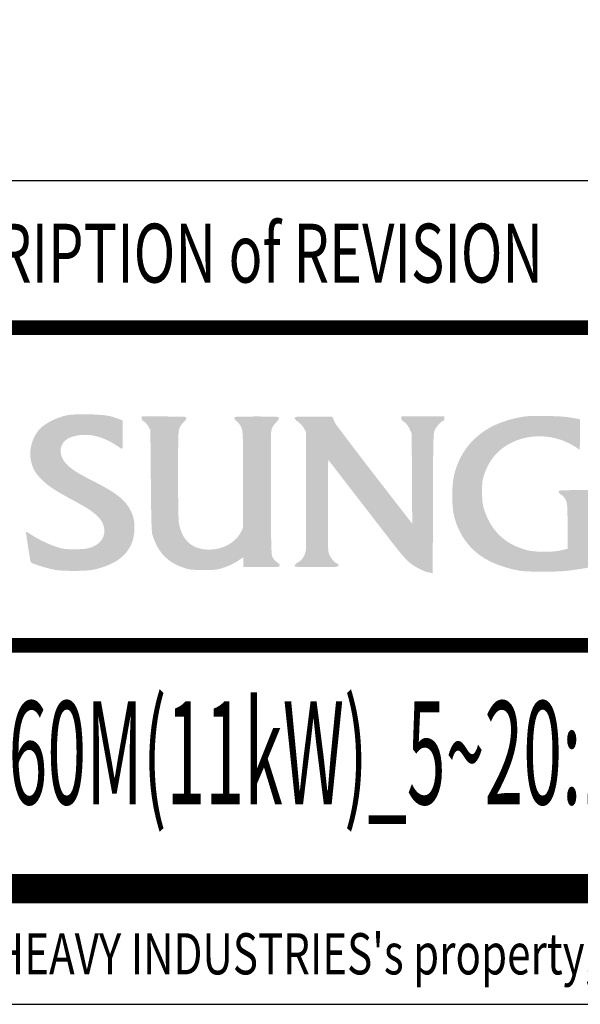
# Model space of a CAD drawing. Units: millimetres. Extents: x 1841 to 3814, y 14 to 2930.
# Drawn here: x 2321 to 2533, y 14 to 385 of the extents above; entities that cross this region are included whole.
import ezdxf
from ezdxf.enums import TextEntityAlignment as Align

# ---------------------------------------------------------------- set-up
doc = ezdxf.new("R2010")
doc.units = ezdxf.units.MM
doc.layers.get('0').update_dxf_attribs({"linetype": 'CONTINUOUS', "lineweight": 30})
doc.styles.add('HY견고딕', font='txt')
doc.styles.add('ROMANS', font='romans.shx', dxfattribs={"width": 0.7, "height": 3.5, "bigfont": 'whgtxt.shx'})

# ---------------------------------------------------------------- blocks, each defined once
blk = doc.blocks.new('HS_A4양식_S(297X210MM)')
blk.add_line((18.0000000000002, 18.00000000000068), (196.0000000000001, 18.00000000000068))
at = {"color": 0}
for p, q in [((18, 14.00000000000057), (195.9999999999999, 14.00000000000131)), ((18, 14), (195.9999999999999, 14.00000000000028))]:
    blk.add_line(p, q, dxfattribs=at)
at = {"color": 3, "const_width": 1}
blk.add_lwpolyline([(21.99999999999991, 17.92807144603535), (191.9999999999999, 17.92807144603535), (192, 273.0000000000006), (21.49999999999997, 273.0000000000006)], dxfattribs=at)
at = {"style": 'ROMANS', "width": 0.75}
blk.add_text("The information written in this drawing is HYOSUNG HEAVY INDUSTRIES's property, and may not be disclosed and/or reproduced without the prior official permission of HYOSUNG HEAVY INDUSTRIES Corp.", height=1.4, dxfattribs=at).set_placement((25.5073376602312, 15.01732643448363))
blk = doc.blocks.new('hico_ci')
at = {"true_color": 0x0e4194}
h = blk.add_hatch(color=154, dxfattribs=at)
edge = h.paths.add_edge_path()
edge.add_arc((17.24948507012283, 4.159995198875933), 0.4580000792454569, 128.1914174050457, 154.2777021006312, ccw=False)
edge.add_arc((17.37739751697052, 3.997396428385912), 0.6648815772659415, 107.2641152059428, 128.1913676868145, ccw=False)
edge.add_arc((17.6240655666507, 3.20368558523738), 1.496038619746243, 95.84969625246998, 107.2641107020612, ccw=False)
edge.add_arc((17.62144323306194, 3.229296764891373), 1.470293539553311, 82.8506983862058, 95.84975829945802, ccw=False)
edge.add_arc((17.58742154519393, 2.958036217899632), 1.743679273624742, 71.41213756087592, 82.85078508278252, ccw=False)
edge.add_arc((17.47293772949297, 2.617613513545749), 2.102836845863706, 61.068361221095586, 71.4121583390334, ccw=False)
edge.add_arc((16.9005743844362, 1.582133464631184), 3.285976199644041, 53.66486401690662, 61.06834014459122, ccw=False)
edge.add_arc((18.86064744766486, 4.247022909321558), 0.02212327975750392, 233.6648860469967, 312.4970136338133)
edge.add_arc((18.83909025676053, 4.270550867963038), 0.05403373756557684, 312.4970487003628, 353.4720909426309)
edge.add_arc((17.93381413942609, 4.374139994276476), 0.9652173391006867, 353.4721364951952, 359.6455237280522)
edge.add_arc((-32.7658124863672, 4.687717097513826), 51.66581369253973, 359.6456282316986, 359.9999450499215)
edge.add_line((18.90000120614877, 4.687667546909182), (18.90000120614877, 5.184720615659202))
edge.add_line((18.90000120614877, 5.184720615659202), (18.79679291864875, 5.227843806284199))
edge.add_arc((17.99242807261083, 3.302725339713319), 2.086404542717884, 67.3235520779062, 73.70900358386325)
edge.add_arc((18.08335147791337, 3.613839389318443), 1.762276454620966, 73.70901474754324, 80.95634762571481)
edge.add_arc((17.95563904786343, 2.811460167530868), 2.574755919188867, 80.9563186101925, 86.7490631243437)
edge.add_arc((17.60926868827806, -3.286481115525802), 8.682526405839546, 86.7490359326163, 89.09189333360881)
edge.add_arc((17.58105362484099, -5.066496298902095), 10.46276519399542, 89.09189094135175, 90.24306806179364)
edge.add_arc((17.57404609599524, -3.414482826335288), 8.81073685918946, 90.2430739970145, 91.5526120816369)
edge.add_arc((17.55724667898517, -2.794718367100145), 8.190744758157352, 91.5526064303731, 92.74824391007431)
edge.add_arc((17.19817764486902, 4.68547299321223), 0.701940223510337, 92.74828705599967, 99.98348535101093)
edge.add_arc((17.43460091139792, 3.342398402454677), 2.065665018802001, 99.98354315326833, 108.7812260967433)
edge.add_arc((17.49395557548075, 3.167865280494567), 2.250014650763025, 108.7812876226683, 117.0326672258736)
edge.add_arc((17.3705186536763, 3.409786778165724), 1.97842178506825, 117.0327195807495, 125.7395494560422)
edge.add_arc((16.75047997859872, 4.271407631301329), 0.9168953119416412, 125.7396007118653, 141.2138636461698)
edge.add_arc((16.96994442865065, 4.095042465245371), 1.198443383562943, 141.213914616059, 153.7176422636772)
edge.add_arc((17.10288080309721, 4.02939431433704), 1.34670585138706, 153.7177251814425, 165.174204423298)
edge.add_arc((17.08706524759771, 4.033581919712276), 1.33034529415799, 165.1742600867512, 176.7009217989157)
edge.add_arc((16.88679786410836, 4.04512516044484), 1.129745515256346, 176.7008776861873, 189.7305492132907)
edge.add_arc((17.06108204853837, 4.075009965922405), 1.30657333698751, 189.730472056046, 198.2294967581919)
edge.add_arc((16.75690487437424, 3.974828366630447), 0.9863232688859633, 198.2295143716742, 208.7228877058626)
edge.add_arc((16.8418845159469, 4.021398713316955), 1.083227018407204, 208.7229443293016, 218.6733188078521)
edge.add_arc((17.46821042101288, 4.522704620573009), 1.885468722635765, 218.6733882263363, 225.243871773966)
edge.add_arc((17.81429066941257, 4.871744461329996), 2.376997306512362, 225.2438869328142, 231.0819804928576)
edge.add_arc((17.9907480333074, 5.090282447671868), 2.657881718198078, 231.0818810232899, 236.4508882568092)
edge.add_arc((19.13063795069644, 6.809258308422969), 4.720459482453857, 236.4508430541015, 240.2730338758541)
edge.add_arc((27.44712719015348, 21.37365745032923), 21.49203411439362, 240.2729983244569, 241.5140127790368)
edge.add_arc((-2.996432781179465, -34.72902592520165), 42.33837733394554, 60.99026859041601, 61.513951103744375, ccw=False)
edge.add_arc((15.75043096490987, -0.9223231195506116), 3.68170837626276, 57.85380329495803, 60.99020763533059, ccw=False)
edge.add_arc((16.7429906387996, 0.6571241725736172), 1.816278545143841, 52.84691552722319, 57.853769963094976, ccw=False)
edge.add_arc((15.47930746434986, -1.010550013110674), 3.908653357405035, 50.02420366065178, 52.84690938866959, ccw=False)
edge.add_arc((17.40915805778684, 1.291330254701407), 0.904826451551167, 29.831050916447396, 50.02421159524732, ccw=False)
edge.add_arc((17.64008201155792, 1.423747583610975), 0.6386306187124244, 3.614266230668079, 29.83107522094781, ccw=False)
edge.add_arc((17.74415659219943, 1.430321069177808), 0.5343486497625697, -25.5153532934076, 3.614303560362714, ccw=False)
edge.add_arc((17.7314004971193, 1.436409075510142), 0.5484830681293902, 305.91941915969375, 334.48469717169394, ccw=False)
edge.add_arc((17.52572594822647, 1.720333857412754), 0.8990758544792864, 294.6867914262681, 305.919449728287, ccw=False)
edge.add_arc((17.55060198832507, 1.66621532994057), 0.8395138499256988, 282.8616292282769, 294.68682786057417, ccw=False)
edge.add_arc((17.45371252996296, 2.090561657536327), 1.274780863247048, 273.61362239442553, 282.8616388448787, ccw=False)
edge.add_arc((17.26704231385423, 5.046359443155225), 4.236467261070226, 269.83292433464646, 273.6136444239902, ccw=False)
edge.add_arc((17.2778091394045, 8.738732171067682), 7.928855686786567, 268.2969638039025, 269.8329260645261, ccw=False)
edge.add_arc((17.08052818075527, 2.10347157821441), 1.290662942393552, 262.4187493787948, 268.29692378571315, ccw=False)
edge.add_arc((17.03117998667767, 1.732689211809273), 0.9166110643157145, 255.08181930796871, 262.41867209571194, ccw=False)
edge.add_arc((17.44176572043915, 3.273816314150878), 2.511494568005018, 251.6237122157233, 255.08182300312302, ccw=False)
edge.add_arc((17.58289835255931, 3.698670248561896), 2.959176693435526, 247.1625792851033, 251.62375268489382, ccw=False)
edge.add_arc((18.32734876059646, 5.466421388409969), 4.877287874378164, 244.0942588368599, 247.1626082636762, ccw=False)
edge.add_arc((18.28524872297982, 5.379737594793284), 4.780921421504184, 241.0068681608949, 244.0942363559269, ccw=False)
edge.add_arc((17.18347277476931, 3.391510996544085), 2.507827660567099, 236.00290156415, 241.00677804038878, ccw=False)
edge.add_arc((14.65059182312871, -0.364046439854036), 2.022039619306905, 56.00285028917241, 57.99623478103523)
edge.add_arc((15.15672544610163, 0.4458182216172446), 1.067025475849488, 57.99623535163129, 61.21260923616562)
edge.add_arc((14.90739288658898, -0.007957154766316421), 1.584788759060895, 61.21268956146232, 62.98607313476299)
edge.add_arc((15.62337515076678, 1.39639315419042), 0.008454279045937773, 62.98614728903289, 135.000098954626)
edge.add_arc((15.63959714344657, 1.380171139259659), 0.03139565683622219, 134.999997933121, 188.7802725501425)
edge.add_arc((290.5269572552154, 43.83829390046136), 278.178394449961, 188.780317402714, 188.8802412358529)
edge.add_arc((146.2972211931758, 21.30328988869786), 132.1987959772115, 188.8801618264766, 189.084363930624)
edge.add_arc((15.91372442486892, 0.4557303295928392), 0.1591164520720864, 189.0843491922448, 211.7174880120628)
edge.add_arc((15.85296228933953, 0.4181772583526566), 0.08768627446022857, 211.7174956150988, 250.4219313884925)
edge.add_arc((19.63341618928263, 11.04780054197039), 11.36956213094898, 250.4219345418926, 251.6398021676861)
edge.add_arc((17.84613110441683, 5.662531598851501), 5.695453428756094, 251.6397887934128, 254.2019493065996)
edge.add_arc((17.27231818667411, 3.634467868316705), 3.587776091101299, 254.2019992570558, 257.8241659995537)
edge.add_arc((16.91907544116918, 1.99731623785317), 1.912948966177584, 257.8241882003053, 266.7603194822184)
edge.add_arc((17.24293460490429, 7.718873613860481), 7.643664764826026, 266.7603239211879, 269.9517217275631)
edge.add_arc((17.2429454207209, 7.733462174014562), 7.65825332891489, 269.9517327757709, 273.1280074153638)
edge.add_arc((17.56261007845308, 1.883964678059399), 1.800027791383318, 273.128027319892, 282.4389658608369)
edge.add_arc((17.37815134019814, 2.720221345949724), 2.656386501684934, 282.43895491215, 296.846792358466)
edge.add_arc((17.94823662713458, 1.59393238990512), 1.394037878329057, 296.8467630885644, 320.1886905145259)
edge.add_arc((18.11975977309169, 1.450968117610145), 1.17074664976999, 320.1886606858241, 346.0862545965089)
edge.add_arc((17.74094964099709, 1.544810646089559), 1.561007506542655, 346.0862528350191, 366.9612303985742)
edge.add_arc((18.11364067635316, 1.590314989099824), 1.185548783022516, 6.961249459666028, 26.17391500958439)
edge.add_arc((18.01391689806411, 1.541300359522694), 1.296667034756066, 26.17394786425252, 44.13825395225523)
edge.add_arc((17.44097091842036, 0.9853355424346262), 2.095017818202511, 44.13824005939117, 57.70102633461316)
edge.add_arc((15.0429181559266, -2.808145846055609), 6.582907979125499, 57.70096390204369, 63.47905004153323)
edge.add_arc((23.13016538343476, 13.39749219926416), 11.52858760171617, 240.1244435871723, 243.4789864891086, ccw=False)
edge.add_arc((18.39585492206862, 5.156132021247018), 2.024182668827322, 227.9695568042548, 240.12433373639118, ccw=False)
edge.add_arc((17.61146340439251, 4.285904941845061), 0.8526173813930978, 207.5413990972366, 227.9694514185374, ccw=False)
edge.add_arc((17.36280520479534, 4.156233101067997), 0.5721789986467184, 179.999957858598, 207.5413873009312, ccw=False)
edge.add_arc((17.25729490154811, 4.156233358987024), 0.4666686953993633, 154.2777598601041, 179.9999799970433, ccw=False)
h = blk.add_hatch(color=154, dxfattribs=at)
edge = h.paths.add_edge_path()
edge.add_arc((43.632793820541, 2.486312881517762), 23.7662688475325, 180.7105003874408, 181.8706154222208)
edge.add_arc((28.8233464234645, 2.002635547829982), 8.948925091990558, 181.8706107304056, 183.7413909709267)
edge.add_arc((20.51204432149751, 1.459138675606994), 0.619871635548236, 183.7414346268247, 196.8951469481237)
edge.add_arc((21.84877703253881, 1.865148299947037), 2.016903544926925, 196.8952243166783, 208.6980226317426)
edge.add_arc((21.36534932462013, 1.600501501449315), 1.46577717399338, 208.6980382819243, 223.6910865692439)
edge.add_arc((21.33589619480756, 1.572364588330586), 1.42504422988736, 223.6910965723661, 238.9232858793225)
edge.add_arc((21.53509310992757, 1.902879141361467), 1.810944839835079, 238.9232600828106, 251.6504503429342)
edge.add_arc((21.62108161914762, 2.162127624177302), 2.084081801007457, 251.6504117570558, 255.7654107468598)
edge.add_arc((21.32851303671254, 1.008837821754312), 0.8942609137305382, 255.765439878918, 263.5095681258383)
edge.add_arc((21.40968885170406, 1.722368310592685), 1.612394098760618, 263.5095686394985, 268.7665655488119)
edge.add_arc((21.69838834924604, 15.13017365272572), 15.0233072478484, 268.7664951038078, 269.7856657115136)
edge.add_arc((21.70178470534177, 16.03372897247208), 15.92686895068141, 269.7856071266438, 270.776359574179)
edge.add_arc((21.89795961115999, 1.556913566769524), 1.448724425762787, 270.7762960737958, 276.5239201273496)
edge.add_arc((21.96563531939159, 0.9651347910359789), 0.8530885295204682, 276.5238697064907, 284.7395428673445)
edge.add_arc((21.47532106283984, 2.828867054598263), 2.780238243585259, 284.7395072591016, 288.1467508076085)
edge.add_arc((21.83132753384075, 1.74266997970453), 1.637187635388223, 288.1467072792157, 292.3897770361967)
edge.add_arc((21.48594919149338, 2.581047851120161), 2.543920040589104, 292.3897542588996, 295.4395431603245)
edge.add_arc((21.50405912232804, 2.542979981819741), 2.50176399398472, 295.4395065459009, 298.5073976886251)
edge.add_arc((22.0087905463123, 1.613665187408586), 1.44422922033992, 298.5074224863742, 303.1367501308183)
edge.add_line((22.79826280927375, 0.4043134656592002), (23.00625120614876, 0.5400897437841934))
edge.add_line((23.00625120614876, 0.5400897437842076), (23.00625120614876, 0.2037253750341961))
edge.add_line((23.00625120614876, 0.2037253750341961), (23.62500120614874, 0.2037253750341961))
edge.add_arc((23.62493824910308, 67.71897018112686), 67.51524480612203, 270.0000534275335, 270.3316811679031)
edge.add_arc((24.00575889885022, 1.935284794266806), 1.730457146324542, 270.3317027527593, 274.9837102243474)
edge.add_arc((24.13475316992646, 0.4560318537448325), 0.2455905583735581, 274.983667547745, 290.8940773001571)
edge.add_arc((24.21047229633479, 0.2576815323181876), 0.03327890981398043, 290.8940830895116, 359.9999928395226)
edge.add_arc((24.19110444761935, 0.2576814861460406), 0.05264675852943668, 4.572316544204293e-05, 28.83018797496124)
edge.add_arc((24.07621982310832, 0.1944441255175491), 0.1837857715205911, 28.83023072540287, 40.19960756058906)
edge.add_arc((24.02702371147274, 0.1528703834678993), 0.2481956576251958, 40.19967491736037, 50.18779310273143)
edge.add_arc((23.97559416288317, 0.09116868710714243), 0.328520608927628, 50.1878790467326, 58.28246778556878)
edge.add_arc((24.29768022917108, 0.6123138758218829), 0.2841226329492069, 228.1051989285523, 238.2824849382981, ccw=False)
edge.add_arc((24.48323254054998, 0.8191519245183798), 0.5619924561512508, 221.9958595576837, 228.1051215855026, ccw=False)
edge.add_arc((24.48835783512243, 0.8237671916841549), 0.5688895087683847, 215.9088950281242, 221.9959420291165, ccw=False)
edge.add_arc((24.28274365038772, 0.6748784462903075), 0.3150292096489616, 206.4341007911232, 215.9088589628016, ccw=False)
edge.add_arc((24.28140863397533, 0.6742147260128917), 0.3135383060881681, 184.1307711467661, 206.4340972361816, ccw=False)
edge.add_arc((30.13299981651062, 1.096818533309758), 6.180369933590891, 181.5800463915065, 184.1307491745235, ccw=False)
edge.add_arc((46.47953144067225, 1.547727178522337), 22.53311938883646, 180.3170458587906, 181.5800612360828, ccw=False)
edge.add_arc((710.0040029766053, 5.219509907085126), 686.0677502224082, 180.2102579324722, 180.317057257754, ccw=False)
edge.add_arc((296.7645231445861, 3.70310731802337), 272.8254881428396, 180.0088199528249, 180.2102718617095, ccw=False)
edge.add_arc((82.02310666194978, 3.670072717301807), 58.08406911928095, 179.3742353164792, 180.0088417484506, ccw=False)
edge.add_arc((89.63927782124387, 3.586891127922058), 65.70069450750027, 178.9667506950853, 179.3742378495884, ccw=False)
edge.add_arc((24.39914101780641, 4.76353386779877), 0.4499478583737111, 164.9292819873615, 178.966814292806, ccw=False)
edge.add_arc((24.27487036476441, 4.79699643358984), 0.321250777922003, 154.5225705512778, 164.9292639489128, ccw=False)
edge.add_arc((24.53090363295337, 4.674997987164474), 0.6048643448569269, 148.0418006042542, 154.5225171867852, ccw=False)
edge.add_arc((24.58259864304353, 4.642747893240013), 0.6657941620759953, 141.8162063762522, 148.0418091337931, ccw=False)
edge.add_arc((24.52302359684808, 4.689601741757841), 0.5900018850941323, 135.000033556182, 141.8162208753672, ccw=False)
edge.add_arc((23.60757355851746, 5.605052007025222), 0.7046401352568101, 314.9999588550542, 320.0633942015716)
edge.add_arc((23.71018552692414, 5.519143877648588), 0.5708140438050963, 320.063375472696, 325.9930818682273)
edge.add_arc((23.791951091165, 5.46397839859263), 0.4721791738303804, 325.9930359989295, 331.9868702532819)
edge.add_arc((24.15744549394304, 5.269534144973463), 0.0581807122057131, 331.9868569030154, 360.000051145793)
edge.add_arc((24.18330252674161, 5.269534187636083), 0.03232367940711489, 1.643718303099621e-05, 74.76828175122778)
edge.add_arc((24.07747867920125, 4.880886323231024), 0.4351212082163695, 74.76834624438573, 86.01197890591062)
edge.add_arc((23.92290239792248, 2.663696513433692), 2.657692799729881, 86.01195574110108, 89.73333330271373)
edge.add_arc((23.45631877947955, -97.56037660878849), 102.8828519838448, 89.733268602864, 90.0000376317976)
edge.add_arc((23.45620701722191, -91.16539003584006), 96.48786541088435, 89.99997376002675, 90.2795770253308)
edge.add_arc((22.99927849671923, 2.474890202748483), 2.846470361291885, 90.27950782352723, 93.8393520615169)
edge.add_arc((22.84391979689684, 4.789871013561125), 0.5262823344203486, 93.83926794500928, 103.5672867830147)
edge.add_arc((22.72768901502275, 5.271514508368313), 0.03081280887397878, 103.5672721209577, 180.0000038753688)
edge.add_arc((22.74827327196891, 5.27151453337413), 0.05139706582014728, 180.0000301989704, 207.8619422331366)
edge.add_arc((22.90449377225519, 5.354096232003087), 0.228101852563854, 207.8619448559151, 217.0795293942769)
edge.add_arc((22.95149357103901, 5.38961571861627), 0.2870137784784117, 217.0795624635733, 225.6209274707058)
edge.add_arc((22.97342669158479, 5.412029834099698), 0.3183738542072229, 225.620975185392, 233.5232845025069)
edge.add_arc((22.62704914714317, 4.943529121824071), 0.264266961987638, 42.48569158844629, 53.52331782498578, ccw=False)
edge.add_arc((22.31050762779955, 4.653616960492911), 0.693507680880857, 37.11466491207062, 42.485733661419715, ccw=False)
edge.add_arc((22.26954913182851, 4.622624407947598), 0.744870475832773, 31.84411667998529, 37.11462826170498, ccw=False)
edge.add_arc((22.47175937308367, 4.748215253290553), 0.5068325752744951, 24.810678490206215, 31.844162067607897, ccw=False)
edge.add_arc((22.53991450763289, 4.779722601340382), 0.4317470550556839, 7.236854963449616, 24.810697891660425, ccw=False)
edge.add_arc((20.80394301849861, 4.559287509595393), 2.181658093010775, 1.9472357240099996, 7.236759409910178, ccw=False)
edge.add_arc((11.30815861609852, 4.236445901210686), 11.68292896174024, 0.11998107582201101, 1.9472193583043804, ccw=False)
edge.add_arc((-490.3361529690756, 3.185374599062072), 513.3283416753795, -4.455988511153919e-05, 0.1200473829828752, ccw=False)
edge.add_line((22.99218870614862, 3.184975375034071), (22.99218870614874, 1.539662875034196))
edge.add_line((22.99218870614874, 1.539662875034196), (22.92612777802373, 1.405509859409207))
edge.add_arc((22.09151716687859, 1.816497536219515), 0.9303148621439915, 313.47064374366715, 333.7829609993224, ccw=False)
edge.add_arc((21.91572819591693, 2.001930608642354), 1.185828436460388, 296.53693522751337, 313.47064500642614, ccw=False)
edge.add_arc((21.85407161573471, 2.12539405289688), 1.323831175370596, 280.56656355693855, 296.5369573496064, ccw=False)
edge.add_arc((21.82767574376089, 2.266904013171356), 1.467781899273249, 265.78569869898115, 280.5665047498825, ccw=False)
edge.add_arc((21.79979699031179, 1.888551424190396), 1.088403583496147, 248.2890595531518, 265.7856633383948, ccw=False)
edge.add_arc((21.70923905264192, 1.661114296316498), 0.8436008318568821, 227.1101985458518, 248.28902183676252, ccw=False)
edge.add_arc((21.75123068054745, 1.706318270034444), 0.9052992601506932, 206.7796674540546, 227.1101755863568, ccw=False)
edge.add_arc((22.17635202704713, 1.920872232666085), 1.38149413846225, 191.9673302936359, 206.7796319668223, ccw=False)
edge.add_arc((21.79868389921182, 1.840821686766603), 0.995435458102192, 182.8868216700158, 191.9673441829926, ccw=False)
edge.add_arc((31.86378819354815, 2.348383185550873), 11.0733292425649, 181.3346204534366, 182.8868539768189, ccw=False)
edge.add_arc((45.01335000198532, 2.65471823977667), 24.22645879104784, 180.2464200109463, 181.3345732785787, ccw=False)
edge.add_arc((197.5826078316369, 3.310557818239218), 176.7971262216765, 179.995125062059, 180.2463096588687, ccw=False)
edge.add_arc((350.4989116237994, 3.297303439798483), 329.7134305881619, 179.8355712904174, 179.9950827148252, ccw=False)
edge.add_arc((33.72456878621438, 4.206401786510909), 12.93778326030092, 178.1681075567207, 179.8356144980478, ccw=False)
edge.add_arc((24.05939997763085, 4.515532230597287), 3.267672106349303, 174.461939118102, 178.1681945655158, ccw=False)
edge.add_arc((21.16191917382844, 4.796470924211803), 0.3566033064112967, 155.5706959047749, 174.4619861101513, ccw=False)
edge.add_arc((21.22660752610739, 4.767086903763257), 0.4276526102661831, 148.1280485832017, 155.5706739254301, ccw=False)
edge.add_arc((21.51592243611361, 4.587200175545775), 0.7683318613816554, 143.3282490742877, 148.1280168052199, ccw=False)
edge.add_arc((21.50396604671965, 4.596103491333693), 0.75342467253809, 138.5037688135334, 143.3282774104689, ccw=False)
edge.add_arc((21.20743832025926, 4.858414567742699), 0.3575259564925118, 130.0787024626107, 138.5038018912728, ccw=False)
edge.add_arc((20.75971388809603, 5.390505677159737), 0.3378718547468812, 310.0787077066238, 318.0675441569387)
edge.add_arc((20.76891611959155, 5.382240150082538), 0.3255025377823196, 318.067468594729, 326.2829128668417)
edge.add_arc((20.81898858279254, 5.348824271458696), 0.265303928868112, 326.2829340216574, 335.0620804167431)
edge.add_arc((21.00052984401725, 5.264409579304214), 0.06509636213151494, 335.0620513528941, 360.0000402501017)
edge.add_arc((21.02909425623653, 5.264409618665638), 0.03653194991221709, 9.988306599083485e-06, 70.02923714873079)
edge.add_arc((20.94510761940171, 5.033291193287411), 0.2824373823778902, 70.02924777205519, 85.62738612932516)
edge.add_arc((20.79500471199191, 3.070249865668629), 2.251209115401318, 85.62741351700842, 89.76165765398156)
edge.add_arc((20.30630290853509, -114.4178627198438), 119.7403380948892, 89.76167438276302, 90.00002473960383)
edge.add_line((20.30625120614877, 5.322475375034173), (19.54687620614874, 5.322475375034202))
edge.add_line((19.54687620614874, 5.322475375034202), (19.54705404052373, 5.259194125034199))
edge.add_arc((19.63174788434355, 5.259432023633607), 0.08469417793874501, 180.1609390864193, 200.8574837125233)
edge.add_arc((19.66411453104035, 5.271764139813143), 0.1193305880856008, 200.8574871905053, 216.8643721033202)
edge.add_arc((19.69332345026345, 5.293666349574565), 0.1558390494967776, 216.864348981735, 230.7162443778974)
edge.add_arc((19.75458310243226, 5.368554797630594), 0.2525914377671943, 230.7163118526118, 240.3633447407632)
edge.add_arc((19.53326174922466, 4.979538089774223), 0.194976591002841, 47.12996467519599, 60.363397122288575, ccw=False)
edge.add_arc((19.28097120985467, 4.707755585121546), 0.565808420934969, 41.15174892457179, 47.1300093562819, ccw=False)
edge.add_arc((19.23754084696316, 4.669799571590929), 0.6234873198843373, 35.32924093383508, 41.15176012544907, ccw=False)
edge.add_arc((19.365758195269, 4.760679891600873), 0.4663284163154601, 28.090469433465387, 35.32933100314159, ccw=False)
edge.add_line((19.77715554989874, 4.980257687534206), (19.84218870614876, 4.858412875034205))
edge.add_line((19.84218870614876, 4.858412875034205), (19.85805581864872, 3.142787875034202))
edge.add_arc((321.6341926996236, 5.933834701621834), 301.7890434280096, 180.5298982411545, 180.7104945007997)
h = blk.add_hatch(color=154, dxfattribs=at)
edge = h.paths.add_edge_path()
edge.add_arc((-39.42054138446838, 1.94969726640312), 64.55962937938016, 359.4256430643841, 359.9926409416439, ccw=False)
edge.add_arc((-77.49789164216321, 2.331455505960079), 102.6388933165879, 359.1494540312348, 359.4256195548215, ccw=False)
edge.add_arc((24.74244320535126, 0.8136037416383459), 0.3872921373870786, 344.9292893596037, 359.14947221067547, ccw=False)
edge.add_arc((24.49911873724301, 0.879123961790242), 0.6392835976170932, 334.3485821107813, 344.92931846252293, ccw=False)
edge.add_arc((24.51390837201984, 0.8720211655370207), 0.6228767999019057, 323.5595519448287, 334.3486206184347, ccw=False)
edge.add_arc((24.55381775017202, 0.8425541566609098), 0.5732676971428431, 312.31498599516317, 323.55953318431665, ccw=False)
edge.add_arc((24.65240573764146, 0.734264151669251), 0.4268220879414747, 298.28751219188507, 312.31499819717607, ccw=False)
edge.add_arc((25.03137545634235, 0.03007464028399909), 0.3728659234965122, 118.2876052186045, 125.6945155052415)
edge.add_arc((24.96897247132159, 0.1169354413054293), 0.2659129838756712, 125.6945549534436, 135.2374921931639)
edge.add_arc((24.91618030371592, 0.1692921346324852), 0.1915608736396279, 135.2375709585594, 146.1224528095246)
edge.add_arc((24.79168333194968, 0.2528798949629163), 0.04160618162899144, 146.1225277701158, 179.9115488775874)
edge.add_arc((24.77951784012618, 0.2528986683824144), 0.02944067532019735, 179.9115347965309, 257.4840910681927)
edge.add_arc((24.90299621445729, 0.8091444991006398), 0.5992268923514982, 257.4841290962349, 266.2213962000012)
edge.add_arc((25.05607091760783, 3.126931247758989), 2.922062934132924, 266.2214585203443, 269.7017949766298)
edge.add_arc((25.49531984735813, 87.53142910336575), 87.32770372833177, 269.7018289023878, 269.9999959707474)
edge.add_arc((25.49522085770565, 103.4430327856202), 103.2393074106277, 270.0000515290548, 270.2638411814434)
edge.add_arc((25.95936507547856, 2.649516326755048), 2.444722288221168, 270.2639081308467, 274.1711017126715)
edge.add_arc((26.11055459650072, 0.5763849700548036), 0.3660852604072675, 274.1711803109812, 286.8883175556415)
edge.add_arc((26.20719213381966, 0.2580800858467143), 0.03343407232913668, 286.888305589546, 360.0000028918028)
edge.add_arc((26.17988112159969, 0.2580800270726087), 0.06074508454909899, 5.702836591827301e-05, 21.3283896164105)
edge.add_arc((26.15544378985777, 0.2485384494609377), 0.08697912514484467, 21.32833334064742, 37.62597766657711)
edge.add_arc((26.15262758378526, 0.2463677488484848), 0.09053481885847457, 37.62592511509277, 53.59654697978139)
edge.add_arc((26.16311588476697, 0.2605917163322147), 0.0728620797261404, 53.59665107983279, 72.39119539860279)
edge.add_arc((26.239486295566, 0.5012135786020337), 0.1795885496012875, 225.4451815496648, 252.3912072811434, ccw=False)
edge.add_arc((26.80910743808261, 1.079757287917218), 0.9914882167954305, 217.8382323563201, 225.445233842275, ccw=False)
edge.add_arc((26.82773339092421, 1.094225484507234), 1.015073272056481, 209.9991257154889, 217.838255065928, ccw=False)
edge.add_arc((26.32788753064239, 0.8056486767382296), 0.4379056551358708, 195.3051832167988, 209.9990310637369, ccw=False)
edge.add_arc((26.33834266610211, 0.8085096419953999), 0.4487451652551455, 181.5909548765215, 195.3051520875989, ccw=False)
edge.add_arc((52.23189186981938, 1.527678166814084), 26.35227955213784, 180.8520430680874, 181.5909268806658, ccw=False)
edge.add_arc((57.20534709073183, 1.601627848519882), 31.32628451691578, 179.9756221849583, 180.8520141565875, ccw=False)
edge.add_arc((175.1520897931558, 1.551329401755197), 149.2730379442262, 179.700329146997, 179.9755779394381, ccw=False)
edge.add_line((25.88109355927372, 2.332060112534236), (25.88906370614876, 3.855707350034209))
edge.add_line((25.88906370614876, 3.855707350034209), (26.90156370614875, 2.544078343784207))
edge.add_arc((985.0541429545071, 742.1814793230858), 1210.421352276842, 217.6660276974225, 217.7469293347338)
edge.add_arc((49.88370841109725, 18.17529968196709), 27.7427442845358, 217.7468853091171, 218.9723157629128)
edge.add_arc((32.38301035454185, 4.017499851391278), 5.23235271732661, 218.9722346002427, 222.5295584316916)
edge.add_arc((29.44488469655386, 1.322414628266458), 1.245365541270989, 222.5295824481784, 232.8624011462954)
edge.add_arc((29.84242514132512, 1.847344639163126), 1.903840993786652, 232.8624677461767, 238.656586480522)
edge.add_arc((29.95922981341016, 2.039127011191042), 2.128393459018148, 238.6565856595034, 243.9859658090996)
edge.add_arc((29.84671503995969, 1.808577973750204), 1.871854119135055, 243.9859267852538, 249.5617683874448)
edge.add_arc((29.44527125235061, 0.7313300285804161), 0.7222366827754529, 249.5618007451918, 260.9149455341773)
edge.add_line((29.33122972177375, 0.01815378440920767), (29.44475597489873, 1.937842171173543e-07))
edge.add_line((29.44475597489873, 1.937842029064996e-07), (29.45284734052376, 2.372956534409198))
edge.add_arc((1142.999523742199, -1.424551567689647), 1113.553151669467, 179.7248502744172, 179.8046059962798, ccw=False)
edge.add_arc((53.66252336416812, 3.806756435848598), 24.20359024484624, 178.4718686206675, 179.7248002445821, ccw=False)
edge.add_arc((34.51107803055817, 4.317665996608255), 5.045331270046024, 175.2681162906581, 178.471887576459, ccw=False)
edge.add_arc((29.89208890464499, 4.700004275788316), 0.4105450716299007, 155.1589275106086, 175.2681717378348, ccw=False)
edge.add_arc((29.98964594358785, 4.654842239199795), 0.5180484920216827, 142.9089057796017, 155.1589814035297, ccw=False)
edge.add_arc((30.55253213208027, 4.22927424744563), 1.223703490445245, 136.464444883626, 142.9089793193144, ccw=False)
edge.add_arc((30.66307087240608, 4.124245445024542), 1.376182546221276, 131.1098377950498, 136.4644143934371, ccw=False)
edge.add_arc((29.81347987329639, 5.097812225379982), 0.08403814965420242, 90.00002021326401, 131.1097626905408, ccw=False)
edge.add_arc((29.8134798449741, 5.195002394500008), 0.01315201946580842, 269.9999942261642, 322.2659886248981)
edge.add_arc((29.77504285337807, 5.224746484721379), 0.06175359583989771, 322.2658828150922, 338.8893432409242)
edge.add_arc((29.73342377093826, 5.240814905915627), 0.1063668470418161, 338.8893132635121, 351.5774335752659)
edge.add_arc((29.65678469163811, 5.252162840680484), 0.1838415145106214, 351.5774288879136, 360.0000107066308)
edge.add_line((29.84062620614873, 5.252162875034202), (29.84062620614873, 5.322475375034202))
edge.add_line((29.84062620614873, 5.322475375034202), (28.37812620614875, 5.322475375034202))
edge.add_line((28.37812620614875, 5.322475375034202), (28.37847436552374, 5.259194125034199))
edge.add_arc((28.4588697882761, 5.259636377494729), 0.08039663915095951, 180.3151789369493, 203.3978281085435)
edge.add_arc((28.51934637611237, 5.285804188243105), 0.1462917982727078, 203.3978194653549, 218.1441622745412)
edge.add_arc((28.5759306440691, 5.330242374425282), 0.2182399168816145, 218.1441585373126, 230.043185183406)
edge.add_arc((28.71979649955915, 5.501958281741665), 0.4422571867545119, 230.0432332943279, 237.0583994402097)
edge.add_arc((28.30248197296743, 4.857914355946122), 0.3251696778121734, 46.14582124386891, 57.05837158694311, ccw=False)
edge.add_arc((28.19801185280056, 4.749180599821386), 0.4759577268363597, 37.94359646380218, 46.145765160964004, ccw=False)
edge.add_arc((28.11109795214145, 4.68141259290104), 0.5861690188581828, 30.570884292592382, 37.94368178624251, ccw=False)
edge.add_arc((27.86146165772732, 4.533947638675485), 0.8761072747200787, 25.115386183641817, 30.570976329767404, ccw=False)
edge.add_line((28.65473724052373, 4.905804878159216), (28.72968870614875, 4.745912875034193))
edge.add_line((28.72968870614875, 4.745912875034193), (28.74766631864878, 1.680287875034196))
edge.add_line((28.74766631864878, 1.680287875034196), (28.62103623427379, 1.842956687534212))
edge.add_arc((568.6760223905892, 422.2497640448727), 684.3984743880485, 217.7411330921365, 217.8990402354856, ccw=False)
edge.add_arc((133.1336233158395, 85.12434340786893), 133.6256259003589, 217.2111734604788, 217.741043885302, ccw=False)
edge.add_arc((169.5934574197003, 112.8097107157635), 179.4055239538977, 216.9239152567482, 217.2110815533831, ccw=False)
edge.add_arc((26.69593346206005, 5.425914794938421), 0.6571477945896631, 201.8369844987664, 216.9238219781678, ccw=False)
edge.add_line((26.08593870614874, 5.181477437534213), (26.02968870614876, 5.321849959409207))
edge.add_line((26.02968870614876, 5.321849959409192), (25.38984495614875, 5.322162681284198))
edge.add_arc((25.35754002490535, -60.66524832723158), 65.98741891614925, 89.97195016380327, 90.31412030481788)
edge.add_arc((25.00701971022642, 3.269131139696896), 2.052078592411346, 90.31409755611809, 94.51478282274668)
edge.add_arc((24.87293934080185, 4.967183953531404), 0.3487404275021392, 94.514802592314, 106.8743407835355)
edge.add_arc((24.7805875734918, 5.271639462712002), 0.03058636734307124, 106.8742986071402, 180.0000471642165)
edge.add_arc((24.79476510949513, 5.271639433710149), 0.04476390334639307, 179.9999951053866, 214.4694991010105)
edge.add_arc((25.04919932185982, 5.446306884046365), 0.3533825784593991, 214.4693670827513, 221.9932657202126)
edge.add_arc((25.12378545374474, 5.513447872566758), 0.4537369675451816, 221.9931911838037, 229.1480254636176)
edge.add_arc((25.23143822962533, 5.637934538253035), 0.6183153685808911, 229.1479167375795, 234.82133155334)
edge.add_arc((24.58028545880785, 4.714137100412529), 0.5119065729438993, 47.23353162995812, 54.82130288184692, ccw=False)
edge.add_arc((24.3255270989315, 4.438700358945383), 0.8870961523259465, 42.20649982152412, 47.23351270887372, ccw=False)
edge.add_arc((24.34371946243675, 4.455198292620224), 0.862537164075197, 37.14154242200817, 42.20658126715091, ccw=False)
edge.add_arc((24.71464491631923, 4.73614937773192), 0.397220922619123, 28.097247069351226, 37.14161523964822, ccw=False)
edge.add_line((25.06505315302377, 4.923228315659216), (25.12968870614873, 4.802162875034199))
edge.add_line((25.12968870614873, 4.802162875034199), (25.13744861864876, 2.810999359409209))
edge.add_arc((-190.9634314350479, 1.968935378714576), 216.1025206510321, -0.007299131539525661, 0.2232590074432892, ccw=False)
h = blk.add_hatch(color=154, dxfattribs=at)
edge = h.paths.add_edge_path()
edge.add_arc((32.78874145102606, 2.927069385914749), 1.634937852173542, 134.5413167978109, 144.1121657865541, ccw=False)
edge.add_arc((32.88119739671203, 2.833119537889715), 1.766750885806179, 125.5110993715333, 134.5412802715582, ccw=False)
edge.add_arc((32.99862898458196, 2.668552141337074), 1.968920630913502, 109.3039531091811, 125.51106852539311, ccw=False)
edge.add_arc((33.06810463006906, 2.470204015000547), 2.179084482555548, 94.28374273685893, 109.30394705099539, ccw=False)
edge.add_arc((33.07294818904944, 2.405555613145893), 2.24391407398458, 79.49360642794232, 94.28376993229932, ccw=False)
edge.add_arc((33.07497792743294, 2.416494281915305), 2.232788683602746, 64.64824022339423, 79.4936345192699, ccw=False)
edge.add_arc((32.85166026594118, 1.945160227534089), 2.754350347023984, 62.62258252843111, 64.64827935550022, ccw=False)
edge.add_arc((32.71656689445695, 1.6842846349209), 3.048129675498798, 60.74517762336188, 62.6226037298855, ccw=False)
edge.add_arc((32.88222088080209, 1.980021569294763), 2.709158323398753, 58.86478425671771, 60.745189543531524, ccw=False)
edge.add_arc((34.0027949358132, 3.835040554210181), 0.5419523693741883, 52.66592512327048, 58.86473315250322, ccw=False)
edge.add_arc((35.17343078015614, 5.369823952139853), 1.388319207016375, 232.6658894191807, 234.4894610043937)
edge.add_arc((34.87507291828689, 4.951703813691068), 0.8746638128896749, 234.4894402566771, 237.0671832623263)
edge.add_arc((34.98615989195719, 5.123202995870557), 1.078997572233144, 237.0671927347545, 238.8011591198468)
edge.add_arc((34.43718715412354, 4.216699841302486), 0.01922446626827711, 238.8011033639355, 269.9999874086654)
edge.add_arc((34.43718715120167, 4.203975778714408), 0.006500403680198683, 269.999988515924, 358.0162963644016)
edge.add_arc((-4.362713720286962, 5.547884122032045), 38.82966870912099, 358.0162447992569, 358.2307601351086)
edge.add_arc((25.82001372365988, 4.615575350872874), 8.632545740196507, 358.2307478553034, 359.3365478187211)
edge.add_arc((17.36637299727386, 4.713465047590432), 17.08675320887927, 359.3365578015499, 360.0000410747588)
edge.add_line((34.45312620614874, 4.713477296909204), (34.45312620614874, 5.229479246909207))
edge.add_line((34.45312620614874, 5.229479246909193), (34.16484495614873, 5.280538412534199))
edge.add_arc((33.64462236292508, 2.343365269373862), 2.982887463415733, 79.95611935197417, 86.65392196668097)
edge.add_arc((33.08349736359173, -7.253972571632346), 12.59661488306342, 86.6539144642089, 88.95116909846963)
edge.add_arc((33.07898162804747, -7.501135204061256), 12.84381876380436, 88.9512102147078, 91.18017493963029)
edge.add_arc((32.86073929043272, 3.092701456038398), 2.247734350267514, 91.18016789503348, 99.27567222310641)
edge.add_arc((33.12735728687869, 1.460212656038493), 3.901851890877547, 99.275663469349, 110.8235852428746)
edge.add_arc((32.69780488876359, 2.589618216946235), 2.693517424045064, 110.8235972806347, 126.0685641851203)
edge.add_arc((32.51854214838431, 2.835735845581539), 2.38903586925314, 126.0686139041103, 142.3646620464503)
edge.add_arc((32.57019643793552, 2.795909258947205), 2.454261037900984, 142.3647239434559, 158.3348896640697)
edge.add_arc((32.78885627890253, 2.709048849869774), 2.689541416845799, 158.3349037323172, 163.9977825718155)
edge.add_arc((32.27931798562355, 2.855174872232922), 2.159463982202089, 163.9977041812776, 170.6737529295855)
edge.add_arc((32.69001219171997, 2.787724853794302), 2.575660132954198, 170.6736856443285, 176.7117217697121)
edge.add_arc((35.5165804981479, 2.625327937927239), 5.406889750838351, 176.7117408376485, 180.1792459878991)
edge.add_arc((34.86777387288271, 2.623303208736388), 4.758079966319337, 180.1793065007957, 184.4129829632263)
edge.add_arc((32.31801344887799, 2.426528918093169), 2.200737920116152, 184.4129901413355, 191.9485645056168)
edge.add_arc((32.06079959392321, 2.372095781589536), 1.937827415331253, 191.9485085045182, 200.0632401468121)
edge.add_arc((32.99774907265527, 2.714287514542207), 2.935308998016321, 200.0632105256907, 206.0080328576868)
edge.add_arc((32.34686694173871, 2.396719825332667), 2.211087494901948, 206.0080725956044, 220.7868245647506)
edge.add_arc((32.32640722296856, 2.3790681399676), 2.184065613245451, 220.7868337318438, 235.7025192642738)
edge.add_arc((32.55306040316975, 2.711358025117491), 2.586294692087826, 235.7024863590712, 249.2757781512998)
edge.add_arc((33.15148411535449, 4.293019156440806), 4.277378035286434, 249.2757840318333, 258.5874089878579)
edge.add_arc((32.68690209783978, 1.991560281367612), 1.92949613777728, 258.5874137952177, 263.2907369022938)
edge.add_arc((32.79883982642542, 2.943114178897986), 2.88761141006249, 263.2907394418933, 266.7676389433385)
edge.add_arc((32.94082638752741, 5.45726238138667), 5.405765767446178, 266.7676456946059, 269.1891044117925)
edge.add_arc((33.21088682750093, 24.53799515124531), 24.48840960094036, 269.18911224069, 269.9781865981917)
edge.add_arc((33.20852195051077, 18.31758289124761), 18.26799689140429, 269.9781761488808, 271.3351535332691)
edge.add_arc((33.52302318768318, 4.823723382535491), 4.770472841822397, 271.3351624316854, 275.0182763994774)
edge.add_arc((33.50046450613598, 5.080636621146652), 5.028374579478569, 275.018266240859, 278.5781104788496)
edge.add_arc((30.99516447033056, 21.68913788855211), 21.82476831798071, 278.5780853305258, 279.7748686946002)
edge.add_arc((32.56285591736099, 12.58932090606631), 12.59089992019255, 279.7749121999424, 280.6666592119867)
edge.add_arc((34.76112037298122, 0.9181145305971228), 0.7144768528025381, 280.6666297990551, 287.8775588060738)
edge.add_arc((34.94628095458376, 0.3440783505401868), 0.1113168599370517, 287.8774580336615, 310.5843549465897)
edge.add_arc((35.00468466105923, 0.2758999180173873), 0.02154330263125903, 310.5843393360146, 386.5784766806566)
edge.add_arc((35.10224936752843, 0.3247108906661111), 0.08755015729799862, 181.6269221488884, 206.5784997727933, ccw=False)
edge.add_arc((148.7512274220857, 3.552682854635435), 113.7823610144581, 181.4600893505928, 181.6269346310598, ccw=False)
edge.add_arc((68.46651307174375, 1.506325299753158), 33.47157134359215, 180.8101452923355, 181.4601068726112, ccw=False)
edge.add_arc((96.2912451695388, 1.899859891969655), 61.29908624856115, 180.396998606529, 180.8102153206149, ccw=False)
edge.add_arc((163.5879524803069, 2.366312200673974), 128.5974100955685, 180.1183791174993, 180.3970656516905, ccw=False)
edge.add_arc((46.15915483334294, 2.123697726096097), 11.16836182132578, 178.4479244508252, 180.1184106146845, ccw=False)
edge.add_arc((39.34067687507013, 2.308448765195521), 4.347381348263541, 175.8174928159718, 178.4479411333492, ccw=False)
edge.add_arc((35.30522176869147, 2.603555572713915), 0.3011502694148722, 157.3235064541274, 175.8175267739247, ccw=False)
edge.add_line((35.02735151864874, 2.7196572906592), (35.06900596552373, 2.819350375034205))
edge.add_line((35.06900596552373, 2.819350375034205), (34.39544107177375, 2.819350375034205))
edge.add_arc((34.39547802726872, -67.23634891510272), 70.05569929014666, 90.00003022443447, 90.33486652166998)
edge.add_arc((34.00006253979188, 0.419118411344698), 2.399076461575973, 90.33493754448989, 94.18141497745493)
edge.add_arc((33.85879524066524, 2.351391083681534), 0.4616466873487795, 94.18139022192932, 104.3817780070427)
edge.add_arc((33.75136997059514, 2.770337818511777), 0.02914633443038319, 104.3816970683063, 180.405337920028)
edge.add_arc((33.76648316377111, 2.77044468151847), 0.04425990540730643, 180.4052644192746, 212.2619022907056)
edge.add_arc((33.9319200577205, 2.87487607406041), 0.239900600631608, 212.261989415702, 221.3768352533327)
edge.add_arc((33.9845198830364, 2.921211303956497), 0.3099983548951059, 221.3768391091639, 229.7923258343701)
edge.add_arc((34.02777301090373, 2.972379821252503), 0.3769987297626265, 229.7922528178535, 237.0592756878362)
edge.add_arc((33.59701027889531, 2.307558223173203), 0.4151782003231416, 34.84838015166849, 57.05930568222408, ccw=False)
edge.add_arc((33.62712217574648, 2.328524477187429), 0.3784861011827023, 11.042008434178626, 34.848354072441, ccw=False)
edge.add_arc((32.59570997465039, 2.127254900243855), 1.429352682234889, 1.141212619849, 11.041947583277022, ccw=False)
edge.add_arc((4.463660061661841, 1.566884288631201), 29.56698313558291, 0.04634469714142142, 1.1411441244525804, ccw=False)
edge.add_line((34.03063352489869, 1.590800059409219), (34.03125120614874, 0.8263122156592004))
edge.add_line((34.03125120614874, 0.8263122156592004), (33.81328245614873, 0.7761165437841981))
edge.add_arc((33.41547300223567, 2.503564809120974), 1.772661803908925, 274.1251765011129, 282.96839936409805, ccw=False)
edge.add_arc((33.25038585524868, 4.79255472561924), 4.067597228693425, 269.37167379198553, 274.1251666403148, ccw=False)
edge.add_arc((33.2499010335157, 4.748620278238633), 4.023660106465788, 264.6198272722287, 269.37171652854505, ccw=False)
edge.add_arc((33.01460187783448, 2.250177044755716), 1.514161295229101, 254.763663186627, 264.61979041941373, ccw=False)
edge.add_arc((33.2328846016029, 3.051568014375405), 2.344748336829932, 243.8956139435756, 254.7635744114323, ccw=False)
edge.add_arc((33.04358399715767, 2.665227350613293), 1.9145230152672, 231.2435292975561, 243.895549234695, ccw=False)
edge.add_arc((32.99028170697136, 2.598827681915793), 1.829375789000099, 218.2764177660285, 231.2434949001929, ccw=False)
edge.add_arc((33.07661466051854, 2.66695245640939), 1.939350166777916, 205.8647966923205, 218.2764361718482, ccw=False)
edge.add_arc((34.24756786229301, 3.234652828952662), 3.240663009149103, 201.1512420997796, 205.8648740947584, ccw=False)
edge.add_arc((32.53321524092212, 2.57137928987612), 1.40247458082336, 192.3367083916321, 201.1513258589095, ccw=False)
edge.add_arc((32.63089926101617, 2.592745583643477), 1.502468012042193, 183.8853692417985, 192.3367890161391, ccw=False)
edge.add_arc((35.25184901942288, 2.770755001733079), 4.129455828728198, 179.9110913741717, 183.8854157572107, ccw=False)
edge.add_arc((39.42062651108432, 2.764295398588146), 8.298238325022876, 178.4382159343861, 179.9111555537557, ccw=False)
edge.add_arc((32.35581113006708, 2.956920306553471), 1.230797435777072, 172.4108323876422, 178.4383333927139, ccw=False)
edge.add_arc((31.95594654892381, 3.010197765763053), 0.8273991575072891, 164.6084034857983, 172.410906222195, ccw=False)
edge.add_arc((33.27202428006399, 2.647899493023786), 2.192434187398881, 160.8387383093938, 164.608460593797, ccw=False)
edge.add_arc((33.3869869181392, 2.607951407405409), 2.314139806402088, 153.3642670344212, 160.8387151023537, ccw=False)
edge.add_arc((32.87464159078013, 2.864914946190268), 1.740966189832556, 144.1121417540429, 153.3642767840967, ccw=False)
blk = doc.blocks.new('HYOSUNG_TITLE_A4')
at = {"color": 3}
for p, q in [((-169.9999999999999, 23.99999999999955), (-85.00000000000003, 23.99999999999955)), ((-170, 19), (-85.00000000000014, 19)), ((-155, 8.19702110853575), (-85.00000000000014, 8.19702110853575))]:
    blk.add_line(p, q, dxfattribs=at)
blk.add_line((-170, 0), (0, 0))
at = {"color": 3, "const_width": 0.5}
for points in [[(-85.00000000000014, 18.99999999999957), (-170, 19)], [(-85.00000000000014, 8.197021108535324), (-155, 8.197021108535694)]]:
    blk.add_lwpolyline(points, dxfattribs=at)
blk.add_blockref('hico_ci', (-146.0466095266641, 10.65474165895822))
at = {"style": 'ROMANS', "width": 0.7}
blk.add_text('DESCRIPTION of REVISION', height=2, dxfattribs=at).set_placement((-136.2535934081641, 20.52912913561602))
for tag, height, style, width, p in [('GEN-TITLE-DES1{20}', 3.4, 'HY견고딕', 0.9, (-40.12195512001956, 40.23156919876124)), ('GEN-TITLE-DES2{24.5}', 2.5, 'ROMANS', 0.8, (-40.24577003001945, 36.36750108462855)), ('GEN-TITLE-NR{12.3}', 4, 'HY견고딕', 0.9, (-52.35236835450229, 27.93472779195201)), ('GEN-TITLE-DAT{7.1}', 2, 'ROMANS', 0.7, (-7.813813360791329, 21.46618360339403)), ('GEN-TITLE-REV{22.6}', 3, 'ROMANS', 0.7, (-4.610111477596121, 15.46031826081006))]:
    blk.add_attdef(tag, text='', height=height, dxfattribs=dict(style=style, width=width)).set_placement(p, align=Align.CENTER)
for tag, height, p in [('GEN-TITLE-CTRN{2.5}', 2, (-167.5000000000002, 41.49999999999978)), ('GEN-TITLE-POSI{22.6}', 2, (-8.07757402690612, 32.460909128455)), ('GEN-TITLE-APPM{2.5}', 2, (-167.5000000000001, 27.49999999999955)), ('GEN-TITLE-FSCM{20.7}', 1.8, (-12.77559254485186, 11.14676420777361))]:
    blk.add_attdef(tag, text='', height=height, dxfattribs=at).set_placement(p, align=Align.MIDDLE_CENTER)
for tag, height, p in [('GEN-TITLE-PLOT{5}', 1.8, (-160.0000000000002, 41.49999999999978)), ('GEN-TITLE-CHKM{2.5}', 2, (-167.5000000000001, 34.49999999999955)), ('GEN-TITLE-ISSD{5}', 1.8, (-160.0000000000002, 34.49999999999955)), ('GEN-TITLE-ITEM{12.7}', 3.5, (-120.0000000000001, 4.097021108535543)), ('GEN-TITLE-REF{12.7}', 3.5, (-39.42085257198779, 4.099999999999817)), ('GEN-TITLE-GRADE{22.6}', 3, (-4.664079815914306, 4.087387457092177))]:
    blk.add_attdef(tag, text='', height=height, dxfattribs=at).set_placement(p, align=Align.MIDDLE)
for tag, p in [('GEN-TITLE-MAT2{35}', (-153.1717460559241, 41.4999999999998)), ('GEN-TITLE-MAT1{35}', (-153.1717460559242, 34.4999999999996)), ('GEN-TITLE-DACT{35}', (-153.1717460559241, 27.4999999999996))]:
    blk.add_attdef(tag, text='', height=2, dxfattribs=at).set_placement(p, align=Align.MIDDLE_LEFT)
at = {"style": 'ROMANS'}
blk.add_attdef('GEN-TITLE-SCA{12.7}', text='', height=2, dxfattribs=at).set_placement((-7.660747715843428, 26.68345472464819), align=Align.CENTER)

msp = doc.modelspace()

# ---------------------------------------------------------------- block references
at = {"lineweight": 0, "xscale": 11.088, "yscale": 11.088, "zscale": 11.088}
msp.add_blockref('HS_A4양식_S(297X210MM)', (1641.203740805695, -141.2320000000039), dxfattribs=at)
at = {"lineweight": 0}
ref = msp.add_blockref('HYOSUNG_TITLE_A4', (3770.099740805695, 58.3520000000036), dxfattribs=dict(at, xscale=11.088, yscale=11.088, zscale=11.088))
ref.add_attrib('GEN-TITLE-ITEM{12.7}', 'FHB_160M(11kW)_5~20:1_N type', dxfattribs={"height": 38.808, "style": 'ROMANS', "width": 0.497981094643482}).set_placement((2439.539740805693, 103.7797700514457), align=Align.MIDDLE)

doc.saveas('drawing.dxf')
